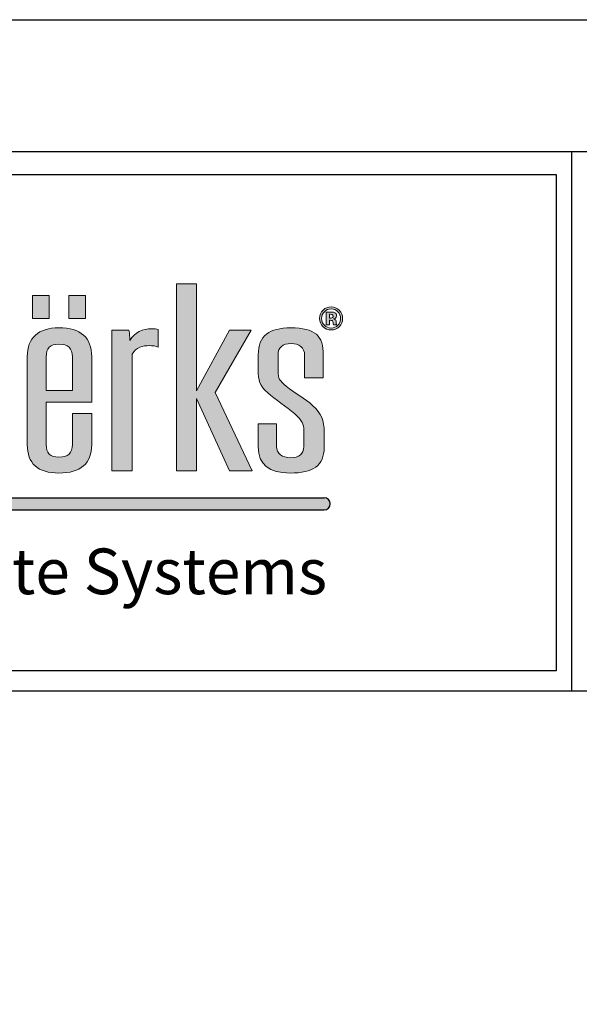
# Model space of a CAD drawing. Extents: x 240 to 1286, y -691 to -383.
# Drawn here: x 605 to 633, y -432 to -383 of the extents above; entities that cross this region are included whole.
import ezdxf

# ---------------------------------------------------------------- set-up
doc = ezdxf.new("R2010")
doc.units = 0
doc.header["$LTSCALE"] = 3
doc.header["$MEASUREMENT"] = 0
doc.header["$PDMODE"] = 35
doc.layers.get('DEFPOINTS').update_dxf_attribs({"linetype": 'CONTINUOUS'})
for name, color, linetype in [('BORDER', 255, 'CONTINUOUS'), ('L0', 42, 'CONTINUOUS'), ('TEXTDIM', 254, 'CONTINUOUS')]:
    doc.layers.add(name, color=color, linetype=linetype)
doc.styles.add('COMPRESS', font='ROMANS', dxfattribs={"width": 0.75})
doc.dimstyles.new('ARCHITECTURAL', dxfattribs={"dimscale": 4, "dimtxt": 0.09375, "dimasz": 0.09, "dimexe": 0.06249999999999999, "dimexo": 0.125, "dimgap": 0.03125, "dimtad": 1, "dimdec": 4, "dimzin": 3, "dimdsep": 46, "dimlunit": 4, "dimtxsty": 'COMPRESS', "dimcen": 0.09, "dimclrd": 254, "dimclre": 254, "dimclrt": 7, "dimadec": 0, "dimazin": 0, "dimtm": 0.0625, "dimtfac": 1, "dimtdec": 4, "dimtofl": 0, "dimtmove": 0, "dimatfit": 3, "dimfxl": 1, "dimfrac": 2, "dimtolj": 1, "dimtzin": 0, "dimarcsym": 0})

# ---------------------------------------------------------------- blocks, each defined once
blk = doc.blocks.new('sculptedborder')
at = {"layer": 'L0'}
h = blk.add_hatch(color=256, dxfattribs=at)
edge = h.paths.add_edge_path()
edge.add_spline(control_points=[(8.029675361407929, 29.78733595669914), (8.029675361407929, 29.78733595669914), (8.029675361407929, 30.50828512475963), (8.029675361407929, 30.50828512475963)], knot_values=[8, 8, 8, 8, 9, 9, 9, 9], degree=3, periodic=0)
edge.add_spline(control_points=[(8.029675361407929, 30.50828512475963), (8.053398971690402, 30.54895031095001), (8.09528006045787, 30.56019065477406), (8.133594501665815, 30.56019065477406), (8.153697424274217, 30.56019065477406), (8.17742103455669, 30.55735354876075), (8.190174501587851, 30.55038237398529), (8.190174501587851, 30.55038237398529), (8.190174501587851, 30.65840856294816), (8.190174501587851, 30.65840856294816)], knot_values=[5, 5, 5, 5, 6, 6, 6, 7, 7, 7, 8, 8, 8, 8], degree=3, periodic=0)
edge.add_spline(control_points=[(8.190174501587851, 30.65840856294816), (8.17742103455669, 30.6625426317103), (8.164721607640079, 30.66400171480288), (8.151860060379907, 30.66400171480288), (8.091713412898347, 30.66400171480288), (8.046049516113161, 30.64292607013275), (8.015138570597006, 30.59245260315365), (8.015138570597006, 30.61347420770923), (8.013301206702696, 30.63454985237925), (8.009626478914075, 30.65557145693484), (8.009626478914075, 30.65557145693484), (7.90381593464733, 30.65557145693484), (7.90381593464733, 30.65557145693484)], knot_values=[1, 1, 1, 1, 2, 2, 2, 3, 3, 3, 4, 4, 4, 5, 5, 5, 5], degree=3, periodic=0)
edge.add_spline(control_points=[(7.90381593464733, 30.65557145693484), (7.90381593464733, 30.65557145693484), (7.90381593464733, 29.78733595669914), (7.90381593464733, 29.78733595669914)], knot_values=[0, 0, 0, 0, 1, 1, 1, 1], degree=3, periodic=0)
edge.add_spline(control_points=[(7.90381593464733, 29.78733595669914), (7.90381593464733, 29.78733595669914), (8.029675361407929, 29.78733595669914), (8.029675361407929, 29.78733595669914)], knot_values=[9, 9, 9, 9, 10, 10, 10, 10], degree=3, periodic=0)
h.paths.add_polyline_path([(8.425303039945621, 30.23335604204411), (8.629628713016334, 29.78733595669914), (8.768241606808093, 29.78733595669914), (8.542029687349132, 30.27126518239303), (8.762729515125162, 30.65557145693484), (8.629628713016334, 30.65557145693484), (8.425303039945621, 30.28107346318174), (8.425303039945621, 30.94168684335992), (8.303118340973644, 30.94168684335992), (8.303118340973644, 29.78733595669914), (8.425303039945621, 29.78733595669914)])
edge = h.paths.add_edge_path()
edge.add_spline(control_points=[(9.213099829690496, 30.02584200221557), (9.213099829690496, 30.10009311959172), (9.198563038879573, 30.14078532583941), (9.141983038957623, 30.19128581287575), (9.096427222401534, 30.23197801912338), (9.028877079228184, 30.26842807637971), (8.979700574997938, 30.30912028262734), (8.937711406001373, 30.3428142940422), (8.928632666758919, 30.35962076966374), (8.928632666758919, 30.40023191573957), (8.928632666758919, 30.40023191573957), (8.928632666758919, 30.5026649528476), (8.928632666758919, 30.5026649528476)], knot_values=[11, 11, 11, 11, 12, 12, 12, 13, 13, 13, 14, 14, 14, 15, 15, 15, 15], degree=3, periodic=0)
edge.add_spline(control_points=[(8.928632666758919, 30.5026649528476), (8.928632666758919, 30.54900435106456), (8.955976964715465, 30.57278200146155), (9.010665560628642, 30.57278200146155), (9.056275417299279, 30.57278200146155), (9.092752494612828, 30.5461672450513), (9.092752494612828, 30.5026649528476), (9.092752494612828, 30.5026649528476), (9.092752494612828, 30.36099879258447), (9.092752494612828, 30.36099879258447)], knot_values=[8, 8, 8, 8, 9, 9, 9, 10, 10, 10, 11, 11, 11, 11], degree=3, periodic=0)
edge.add_spline(control_points=[(9.092752494612828, 30.36099879258447), (9.092752494612828, 30.36099879258447), (9.207695818236662, 30.36099879258447), (9.207695818236662, 30.36099879258447)], knot_values=[7, 7, 7, 7, 8, 8, 8, 8], degree=3, periodic=0)
edge.add_spline(control_points=[(9.207695818236662, 30.36099879258447), (9.207695818236662, 30.36099879258447), (9.207695818236662, 30.5026649528476), (9.207695818236662, 30.5026649528476)], knot_values=[6, 6, 6, 6, 7, 7, 7, 7], degree=3, periodic=0)
edge.add_spline(control_points=[(9.207695818236662, 30.5026649528476), (9.207695818236662, 30.61909437962121), (9.160248597671714, 30.66956784660036), (9.007098913069033, 30.66956784660036), (8.875727394625503, 30.66956784660036), (8.80644796778694, 30.62187744551997), (8.80644796778694, 30.5026649528476), (8.80644796778694, 30.5026649528476), (8.80644796778694, 30.41293134265615), (8.80644796778694, 30.41293134265615)], knot_values=[3, 3, 3, 3, 4, 4, 4, 5, 5, 5, 6, 6, 6, 6], degree=3, periodic=0)
edge.add_spline(control_points=[(8.80644796778694, 30.41293134265615), (8.80644796778694, 30.34562437999822), (8.815526707029395, 30.31055234566262), (8.86475725137419, 30.26988715947224), (8.910367108044827, 30.22638486726865), (8.981537938892249, 30.18569266102103), (9.032551807016805, 30.13938028286137), (9.078161663687442, 30.09595905082952), (9.087294443044446, 30.07631546919473), (9.087294443044446, 30.03840632884581)], knot_values=[0, 0, 0, 0, 1, 1, 1, 2, 2, 2, 3, 3, 3, 3], degree=3, periodic=0)
edge.add_spline(control_points=[(9.087294443044446, 30.03840632884581), (9.087294443044446, 30.03840632884581), (9.087294443044446, 29.93883741780829), (9.087294443044446, 29.93883741780829)], knot_values=[23, 23, 23, 23, 24, 24, 24, 24], degree=3, periodic=0)
edge.add_spline(control_points=[(9.087294443044446, 29.93883741780829), (9.087294443044446, 29.89257907976318), (9.0599501450879, 29.86874738925164), (9.005207509060174, 29.86874738925164), (8.955976964715465, 29.86874738925164), (8.91949988740183, 29.89536214566195), (8.91949988740183, 29.93883741780829), (8.91949988740183, 29.93883741780829), (8.91949988740183, 30.07774753223001), (8.91949988740183, 30.07774753223001)], knot_values=[20, 20, 20, 20, 21, 21, 21, 22, 22, 22, 23, 23, 23, 23], degree=3, periodic=0)
edge.add_spline(control_points=[(8.91949988740183, 30.07774753223001), (8.91949988740183, 30.07774753223001), (8.80644796778694, 30.07774753223001), (8.80644796778694, 30.07774753223001)], knot_values=[19, 19, 19, 19, 20, 20, 20, 20], degree=3, periodic=0)
edge.add_spline(control_points=[(8.80644796778694, 30.07774753223001), (8.80644796778694, 30.07774753223001), (8.80644796778694, 29.93602733185233), (8.80644796778694, 29.93602733185233)], knot_values=[18, 18, 18, 18, 19, 19, 19, 19], degree=3, periodic=0)
edge.add_spline(control_points=[(8.80644796778694, 29.93602733185233), (8.80644796778694, 29.82805518300401), (8.872052666836883, 29.77471758995435), (9.003370145165864, 29.77471758995435), (9.143820402851933, 29.77471758995435), (9.213099829690496, 29.8209759279994), (9.213099829690496, 29.93181220291828), (9.213099829690496, 29.93181220291828), (9.213099829690496, 30.02584200221557), (9.213099829690496, 30.02584200221557)], knot_values=[15, 15, 15, 15, 16, 16, 16, 17, 17, 17, 18, 18, 18, 18], degree=3, periodic=0)
h = blk.add_hatch(color=256, dxfattribs=at)
h.paths.add_polyline_path([(7.517915476726589, 30.86924606982078), (7.414969058530406, 30.86924606982078), (7.414969058530406, 30.7275258694431), (7.517915476726589, 30.7275258694431)])
h.paths.add_polyline_path([(7.741695591031291, 30.86924606982078), (7.638749172835109, 30.86924606982078), (7.638749172835109, 30.7275258694431), (7.741695591031291, 30.7275258694431)])
h = blk.add_hatch(color=256, dxfattribs=at)
edge = h.paths.add_edge_path()
edge.add_spline(control_points=[(9.305670545895229, 30.67667412166216), (9.291890316687901, 30.66327217325662), (9.27530000152456, 30.65662523916834), (9.255953640519667, 30.65662523916834), (9.23606687836946, 30.65662523916834), (9.219206362633376, 30.66343429360021), (9.20553421365506, 30.67710644257849), (9.191808024562281, 30.69077859155678), (9.184998970130355, 30.70766612735011), (9.184998970130355, 30.7276339496722), (9.184998970130355, 30.74838535365499), (9.19240246582223, 30.7656511702501), (9.207101376976713, 30.77937735934293), (9.220989686413137, 30.79221188654586), (9.237255760889273, 30.79856160000421), (9.255953640519667, 30.79856160000421), (9.275570202097217, 30.79856160000421), (9.292322637604205, 30.79164446534324), (9.30621094704063, 30.77781019602131), (9.32004521636259, 30.76392188658489), (9.32690831090898, 30.7471694510779), (9.32690831090898, 30.7276339496722), (9.32690831090898, 30.70744996689197), (9.319883096018945, 30.69045435086955), (9.305670545895229, 30.67667412166216)], knot_values=[0, 0, 0, 0, 1, 1, 1, 2, 2, 2, 3, 3, 3, 4, 4, 4, 5, 5, 5, 6, 6, 6, 7, 7, 7, 8, 8, 8, 8], degree=3, periodic=0)
edge = h.paths.add_edge_path(flags=16)
edge.add_spline(control_points=[(9.214234672095845, 30.76881251695065), (9.20294028815724, 30.75719389232487), (9.197320116245212, 30.74346770323203), (9.197320116245212, 30.7276339496722), (9.197320116245212, 30.71120575485239), (9.203102408500886, 30.69720936518687), (9.214558912783051, 30.68575286090467), (9.225961376950753, 30.67418827639338), (9.23974160615808, 30.66848704430956), (9.255953640519667, 30.66848704430956), (9.272057594652242, 30.66848704430956), (9.28583782385957, 30.67424231650799), (9.297294328141735, 30.68580690101922), (9.308750832423986, 30.69742552564506), (9.31447908456511, 30.71142191531058), (9.31447908456511, 30.7276339496722), (9.31447908456511, 30.74341366311748), (9.308750832423986, 30.75713985221026), (9.297402408370832, 30.76881251695065), (9.285891863974118, 30.78059326192008), (9.272057594652242, 30.78645661434749), (9.255953640519667, 30.78645661434749), (9.239633525928983, 30.78645661434749), (9.225745216492559, 30.78059326192008), (9.214234672095845, 30.76881251695065)], knot_values=[0, 0, 0, 0, 1, 1, 1, 2, 2, 2, 3, 3, 3, 4, 4, 4, 5, 5, 5, 6, 6, 6, 7, 7, 7, 8, 8, 8, 8], degree=3, periodic=0)
edge = h.paths.add_edge_path(flags=0)
edge.add_spline(control_points=[(9.224880574659952, 30.68813062594441), (9.224880574659952, 30.68813062594441), (9.224880574659952, 30.76681303271269), (9.224880574659952, 30.76681303271269), (9.229690144853922, 30.76681303271269), (9.236985560316615, 30.76681303271269), (9.246766821048116, 30.7667589925982), (9.256548081779616, 30.7667589925982), (9.261898053118902, 30.76670495248365), (9.2630869356388, 30.7666509123691), (9.26919346858168, 30.76613753128098), (9.274435359691953, 30.76486758858934), (9.278542408396877, 30.7625979037787), (9.285513583172364, 30.75873403558919), (9.289026190617339, 30.75249240235999), (9.289026190617339, 30.74379194391921), (9.289026190617339, 30.73719904994548), (9.287188826723028, 30.73238947975156), (9.283460058819859, 30.72947131356651), (9.279785331031409, 30.72652612732421), (9.275245961410182, 30.72482386371624), (9.269841949956263, 30.72420240239902)], knot_values=[0, 0, 0, 0, 1, 1, 1, 2, 2, 2, 3, 3, 3, 4, 4, 4, 5, 5, 5, 6, 6, 6, 6.99999999996362, 7, 7, 7], degree=3, periodic=0)
edge.add_spline(control_points=[(9.269841949956092, 30.72420240239896), (9.274813640493708, 30.72314862016546), (9.278542408396877, 30.72166251701563), (9.2810282536656, 30.71966303277773), (9.28562166340146, 30.71590724481726), (9.287999428441086, 30.71004389238979), (9.287999428441086, 30.70196489526629)], knot_values=[6.99999999996362, 7, 7, 7, 8, 8, 8, 9, 9, 9, 9], degree=3, periodic=0)
edge.add_spline(control_points=[(9.287999428441086, 30.70196489526629), (9.287999428441086, 30.70196489526629), (9.287999428441086, 30.69499372049083), (9.287999428441086, 30.69499372049083), (9.287999428441086, 30.69421013882996), (9.288053468555635, 30.69342655716915), (9.288161548784732, 30.69266999556564), (9.28821558889928, 30.69188641390483), (9.288431749357475, 30.69110283224402), (9.288647909815584, 30.69029223052596)], knot_values=[9, 9, 9, 9, 10, 10, 10, 11, 11, 11, 12, 12, 12, 12], degree=3, periodic=0)
edge.add_spline(control_points=[(9.288647909816095, 30.69029223052442), (9.288647932748578, 30.69029216500312), (9.289404471419093, 30.68813062594441), (9.289404471419093, 30.68813062594441)], knot_values=[12.00001515618152, 12.00001515618152, 12.00001515618152, 12.00001515618152, 13, 13, 13, 13], degree=3, periodic=0)
edge.add_spline(control_points=[(9.289404471419093, 30.68813062594441), (9.289404471419093, 30.68813062594441), (9.26973386972708, 30.68813062594441), (9.26973386972708, 30.68813062594441), (9.269139428467131, 30.69061647121314), (9.268707107550828, 30.69426417894457), (9.268436906978085, 30.69901970902393), (9.268220746519976, 30.70377523910335), (9.267842465718221, 30.70693658580385), (9.267139944229175, 30.70863884941182), (9.266113182052923, 30.71142191531058), (9.2641677379296, 30.71336735943399), (9.261357651973587, 30.71447518178198), (9.259844528766482, 30.7150696230419), (9.257466763726772, 30.71544790384369), (9.2543864771981, 30.71569108435913)], knot_values=[13, 13, 13, 13, 14, 14, 14, 15, 15, 15, 16, 16, 16, 17, 17, 17, 18, 18, 18, 18], degree=3, periodic=0)
edge.add_spline(control_points=[(9.254386477196736, 30.71569108435918), (9.254386386412055, 30.71569108976306), (9.249847198362833, 30.71596127952788), (9.249847107578152, 30.71596128493175)], knot_values=[18.00001, 18.00001, 18.00001, 18.00001, 18.99999, 18.99999, 18.99999, 18.99999], degree=3, periodic=0)
edge.add_spline(control_points=[(9.249847107575508, 30.71596128493181), (9.249847021113087, 30.71596128493181), (9.245523898413754, 30.71596128493181), (9.245523898413754, 30.71596128493181)], knot_values=[19.00001, 19.00001, 19.00001, 19.00001, 20, 20, 20, 20], degree=3, periodic=0)
edge.add_spline(control_points=[(9.245523898413754, 30.71596128493181), (9.245523898413754, 30.71596128493181), (9.245523898413754, 30.68813062594441), (9.245523898413754, 30.68813062594441)], knot_values=[20, 20, 20, 20, 21, 21, 21, 21], degree=3, periodic=0)
edge.add_spline(control_points=[(9.245523898413754, 30.68813062594441), (9.245523898413754, 30.68813062594441), (9.224880574659952, 30.68813062594441), (9.224880574659952, 30.68813062594441)], knot_values=[21, 21, 21, 21, 22, 22, 22, 22], degree=3, periodic=0)
edge = h.paths.add_edge_path(flags=0)
edge.add_spline(control_points=[(9.262438454264302, 30.7513305398974), (9.266653583198323, 30.74965529634668), (9.268815187779925, 30.74668309004707), (9.268815187779925, 30.74235988088393), (9.268815187779925, 30.73803667172084), (9.267410144801918, 30.73492936513489), (9.264708139074916, 30.73306498118328), (9.262006133347999, 30.73106549694538), (9.25827736544483, 30.73011979494098), (9.253467795250945, 30.73011979494098), (9.253467795250945, 30.73011979494098), (9.245523898413754, 30.73011979494098), (9.245523898413754, 30.73011979494098)], knot_values=[3, 3, 3, 3, 4, 4, 4, 5, 5, 5, 6, 6, 6, 7, 7, 7, 7], degree=3, periodic=0)
edge.add_spline(control_points=[(9.245523898413754, 30.73011979494098), (9.245523898413754, 30.73011979494098), (9.245523898413754, 30.75292472327627), (9.245523898413754, 30.75292472327627)], knot_values=[2, 2, 2, 2, 3, 3, 3, 3], degree=3, periodic=0)
edge.add_spline(control_points=[(9.245523898413754, 30.75292472327627), (9.245523898413754, 30.75292472327627), (9.250441548836736, 30.75292472327627), (9.250441548836736, 30.75292472327627)], knot_values=[1, 1, 1, 1, 2, 2, 2, 2], degree=3, periodic=0)
edge.add_spline(control_points=[(9.250441548836736, 30.75292472327627), (9.255629399832461, 30.75292472327627), (9.25957432819374, 30.75241134218814), (9.262438454264302, 30.7513305398974)], knot_values=[0, 0, 0, 0, 1, 1, 1, 1], degree=3, periodic=0)
h = blk.add_hatch(color=256, dxfattribs=at)
edge = h.paths.add_edge_path()
edge.add_spline(control_points=[(9.269841949956263, 30.72420240239902), (9.275245961410182, 30.72482386371624), (9.279785331031409, 30.72652612732421), (9.283460058819859, 30.72947131356651), (9.287188826723028, 30.73238947975156), (9.289026190617339, 30.73719904994548), (9.289026190617339, 30.74379194391921), (9.289026190617339, 30.75249240235999), (9.285513583172364, 30.75873403558919), (9.278542408396877, 30.7625979037787), (9.274435359691953, 30.76486758858934), (9.26919346858168, 30.76613753128098), (9.2630869356388, 30.7666509123691), (9.261898053118902, 30.76670495248365), (9.256548081779616, 30.7667589925982), (9.246766821048116, 30.7667589925982), (9.236985560316615, 30.76681303271269), (9.229690144853922, 30.76681303271269), (9.224880574659952, 30.76681303271269), (9.224880574659952, 30.76681303271269), (9.224880574659952, 30.68813062594441), (9.224880574659952, 30.68813062594441)], knot_values=[0, 0, 0, 3.637978807091713e-11, 1, 1, 1, 2, 2, 2, 3, 3, 3, 4, 4, 4, 5, 5, 5, 6, 6, 6, 7, 7, 7, 7], degree=3, periodic=0)
edge.add_spline(control_points=[(9.224880574659952, 30.68813062594441), (9.224880574659952, 30.68813062594441), (9.245523898413754, 30.68813062594441), (9.245523898413754, 30.68813062594441)], knot_values=[21, 21, 21, 21, 22, 22, 22, 22], degree=3, periodic=0)
edge.add_spline(control_points=[(9.245523898413754, 30.68813062594441), (9.245523898413754, 30.68813062594441), (9.245523898413754, 30.71596128493181), (9.245523898413754, 30.71596128493181)], knot_values=[20, 20, 20, 20, 21, 21, 21, 21], degree=3, periodic=0)
edge.add_spline(control_points=[(9.245523898413754, 30.71596128493181), (9.245523898413754, 30.71596128493181), (9.249847021113087, 30.71596128493181), (9.249847107575508, 30.71596128493181)], knot_values=[19.00001, 19.00001, 19.00001, 19.00001, 20, 20, 20, 20], degree=3, periodic=0)
edge.add_spline(control_points=[(9.249847107578152, 30.71596128493175), (9.249847198362833, 30.71596127952788), (9.254386386412055, 30.71569108976306), (9.254386477196736, 30.71569108435918)], knot_values=[18.00001, 18.00001, 18.00001, 18.00001, 18.99999, 18.99999, 18.99999, 18.99999], degree=3, periodic=0)
edge.add_spline(control_points=[(9.2543864771981, 30.71569108435913), (9.257466763726772, 30.71544790384369), (9.259844528766482, 30.7150696230419), (9.261357651973587, 30.71447518178198), (9.2641677379296, 30.71336735943399), (9.266113182052923, 30.71142191531058), (9.267139944229175, 30.70863884941182), (9.267842465718221, 30.70693658580385), (9.268220746519976, 30.70377523910335), (9.268436906978085, 30.69901970902393), (9.268707107550828, 30.69426417894457), (9.269139428467131, 30.69061647121314), (9.26973386972708, 30.68813062594441), (9.26973386972708, 30.68813062594441), (9.289404471419093, 30.68813062594441), (9.289404471419093, 30.68813062594441)], knot_values=[13, 13, 13, 13, 14, 14, 14, 15, 15, 15, 16, 16, 16, 17, 17, 17, 18, 18, 18, 18], degree=3, periodic=0)
edge.add_spline(control_points=[(9.289404471419093, 30.68813062594441), (9.289404471419093, 30.68813062594441), (9.288647932748578, 30.69029216500312), (9.288647909816095, 30.69029223052442)], knot_values=[12.00001515618152, 12.00001515618152, 12.00001515618152, 12.00001515618152, 13, 13, 13, 13], degree=3, periodic=0)
edge.add_spline(control_points=[(9.288647909815584, 30.69029223052596), (9.288431749357475, 30.69110283224402), (9.28821558889928, 30.69188641390483), (9.288161548784732, 30.69266999556564), (9.288053468555635, 30.69342655716915), (9.287999428441086, 30.69421013882996), (9.287999428441086, 30.69499372049083), (9.287999428441086, 30.69499372049083), (9.287999428441086, 30.70196489526629), (9.287999428441086, 30.70196489526629)], knot_values=[9, 9, 9, 9, 10, 10, 10, 11, 11, 11, 12, 12, 12, 12], degree=3, periodic=0)
edge.add_spline(control_points=[(9.287999428441086, 30.70196489526629), (9.287999428441086, 30.71004389238979), (9.28562166340146, 30.71590724481726), (9.2810282536656, 30.71966303277773), (9.278542408396877, 30.72166251701563), (9.274813640493708, 30.72314862016546), (9.269841949956092, 30.72420240239896)], knot_values=[6.99999999996362, 6.99999999996362, 6.99999999996362, 6.99999999996362, 7.99999999996362, 7.99999999996362, 7.99999999996362, 8.99999999996362, 8.99999999996362, 8.99999999996362, 9], degree=3, periodic=0)
edge = h.paths.add_edge_path(flags=16)
edge.add_spline(control_points=[(9.262438454264302, 30.7513305398974), (9.266653583198323, 30.74965529634668), (9.268815187779925, 30.74668309004707), (9.268815187779925, 30.74235988088393), (9.268815187779925, 30.73803667172084), (9.267410144801918, 30.73492936513489), (9.264708139074916, 30.73306498118328), (9.262006133347999, 30.73106549694538), (9.25827736544483, 30.73011979494098), (9.253467795250945, 30.73011979494098), (9.253467795250945, 30.73011979494098), (9.245523898413754, 30.73011979494098), (9.245523898413754, 30.73011979494098)], knot_values=[3, 3, 3, 3, 4, 4, 4, 5, 5, 5, 6, 6, 6, 7, 7, 7, 7], degree=3, periodic=0)
edge.add_spline(control_points=[(9.245523898413754, 30.73011979494098), (9.245523898413754, 30.73011979494098), (9.245523898413754, 30.75292472327627), (9.245523898413754, 30.75292472327627)], knot_values=[2, 2, 2, 2, 3, 3, 3, 3], degree=3, periodic=0)
edge.add_spline(control_points=[(9.245523898413754, 30.75292472327627), (9.245523898413754, 30.75292472327627), (9.250441548836736, 30.75292472327627), (9.250441548836736, 30.75292472327627)], knot_values=[1, 1, 1, 1, 2, 2, 2, 2], degree=3, periodic=0)
edge.add_spline(control_points=[(9.250441548836736, 30.75292472327627), (9.255629399832461, 30.75292472327627), (9.25957432819374, 30.75241134218814), (9.262438454264302, 30.7513305398974)], knot_values=[0, 0, 0, 0, 1, 1, 1, 1], degree=3, periodic=0)
h = blk.add_hatch(color=256, dxfattribs=at)
edge = h.paths.add_edge_path()
edge.add_spline(control_points=[(7.779901952010139, 30.21238847760313), (7.779901952010139, 30.21238847760313), (7.779901952010139, 30.49145162908085), (7.779901952010139, 30.49145162908085)], knot_values=[7, 7, 7, 7, 8, 8, 8, 8], degree=3, periodic=0)
edge.add_spline(control_points=[(7.779901952010139, 30.49145162908085), (7.779901952010139, 30.61069114181047), (7.712405848951338, 30.66956784660036), (7.577467682948285, 30.66956784660036), (7.451608256187686, 30.66956784660036), (7.382328829349039, 30.60931311888968), (7.382328829349039, 30.49145162908085), (7.382328829349039, 30.49145162908085), (7.382328829349039, 29.95007776163235), (7.382328829349039, 29.95007776163235)], knot_values=[4, 4, 4, 4, 5, 5, 5, 6, 6, 6, 7, 7, 7, 7], degree=3, periodic=0)
edge.add_spline(control_points=[(7.382328829349039, 29.95007776163235), (7.382328829349039, 29.83364833485874), (7.447933528399066, 29.77471758995435), (7.577467682948285, 29.77471758995435), (7.712405848951338, 29.77471758995435), (7.779901952010139, 29.83364833485874), (7.779901952010139, 29.95007776163235), (7.779901952010139, 29.95007776163235), (7.779901952010139, 30.14078532583941), (7.779901952010139, 30.14078532583941)], knot_values=[1, 1, 1, 1, 2, 2, 2, 3, 3, 3, 4, 4, 4, 4], degree=3, periodic=0)
edge.add_spline(control_points=[(7.779901952010139, 30.14078532583941), (7.779901952010139, 30.14078532583941), (7.661337940712318, 30.14078532583941), (7.661337940712318, 30.14078532583941)], knot_values=[0, 0, 0, 0, 1, 1, 1, 1], degree=3, periodic=0)
edge.add_spline(control_points=[(7.661337940712318, 30.14078532583941), (7.661337940712318, 30.14078532583941), (7.661337940712318, 29.95007776163235), (7.661337940712318, 29.95007776163235)], knot_values=[12, 12, 12, 12, 13, 13, 13, 13], degree=3, periodic=0)
edge.add_spline(control_points=[(7.661337940712318, 29.95007776163235), (7.661337940712318, 29.89817223161797), (7.633993642755687, 29.87288145801384), (7.577467682948285, 29.87288145801384), (7.524616450929418, 29.87288145801384), (7.499109516867183, 29.89817223161797), (7.499109516867183, 29.95007776163235), (7.499109516867183, 29.95007776163235), (7.499109516867183, 30.21238847760313), (7.499109516867183, 30.21238847760313)], knot_values=[9, 9, 9, 9, 10, 10, 10, 11, 11, 11, 12, 12, 12, 12], degree=3, periodic=0)
edge.add_spline(control_points=[(7.499109516867183, 30.21238847760313), (7.499109516867183, 30.21238847760313), (7.779901952010139, 30.21238847760313), (7.779901952010139, 30.21238847760313)], knot_values=[8, 8, 8, 8, 9, 9, 9, 9], degree=3, periodic=0)
edge = h.paths.add_edge_path(flags=16)
edge.add_spline(control_points=[(7.499109516867183, 30.28242446604523), (7.499109516867183, 30.28242446604523), (7.499109516867183, 30.49145162908085), (7.499109516867183, 30.49145162908085)], knot_values=[2, 2, 2, 2, 3, 3, 3, 3], degree=3, periodic=0)
edge.add_spline(control_points=[(7.499109516867183, 30.49145162908085), (7.499109516867183, 30.54335715909528), (7.524616450929418, 30.5685938925848), (7.577467682948285, 30.5685938925848), (7.633993642755687, 30.5685938925848), (7.661337940712318, 30.54335715909528), (7.661337940712318, 30.49145162908085)], knot_values=[0, 0, 0, 0, 1, 1, 1, 2, 2, 2, 2], degree=3, periodic=0)
edge.add_spline(control_points=[(7.661337940712318, 30.49145162908085), (7.661337940712318, 30.49145162908085), (7.661337940712318, 30.28242446604523), (7.661337940712318, 30.28242446604523)], knot_values=[4, 4, 4, 4, 5, 5, 5, 5], degree=3, periodic=0)
edge.add_spline(control_points=[(7.661337940712318, 30.28242446604523), (7.661337940712318, 30.28242446604523), (7.499109516867183, 30.28242446604523), (7.499109516867183, 30.28242446604523)], knot_values=[3, 3, 3, 3, 4, 4, 4, 4], degree=3, periodic=0)
blk.add_hatch(color=256, dxfattribs=at).paths.add_polyline_path([(9.213099829690496, 29.6220374273232), (3.915142047932225, 29.6220374273232), (3.872094211888427, 29.54775328026998), (9.213099829690496, 29.54775328026998, 1)])
at = {"layer": 'BORDER', "color": 31}
for p, q in [((10.7385441478711, 31.75454760221769), (10.7385441478711, 28.43019279069663)), ((24.51439456245921, 28.43019279069663), (0.9856054375408725, 28.43019279069663))]:
    blk.add_line(p, q, dxfattribs=at)
blk.add_lwpolyline([(0.9856054375408689, 0.8141405833877116), (24.51439456245921, 0.8141405833877116), (24.51439456245921, 31.75454760221769), (0.9856054375408725, 31.75454760221774)], close=True, dxfattribs=at)
at = {"layer": 'BORDER', "color": 4}
blk.add_lwpolyline([(1.124644180180614, 31.61550885957789), (10.64358894870248, 31.61550885957789), (10.64358894870248, 28.55665652150251), (1.124644180180614, 28.55665652150251)], close=True, dxfattribs=at)
at = {"layer": 'DEFPOINTS'}
blk.add_lwpolyline([(0, 32.56868818560545), (25.5, 32.56868818560545), (25.5, -0.4313118143945476), (0, -0.4313118143945476)], close=True, dxfattribs=at)
at = {"layer": 'L0'}
for p, q in [((3.915142047932225, 29.6220374273232), (9.213099829690496, 29.6220374273232)), ((3.872094211888427, 29.54775328026998), (9.213099829690496, 29.54775328026998))]:
    blk.add_line(p, q, dxfattribs=at)
at = {"layer": 'L0', "lineweight": 0}
for points in [[(8.425303039945621, 30.94168684335992), (8.425303039945621, 30.28107346318174), (8.629628713016334, 30.65557145693484), (8.762729515125162, 30.65557145693484), (8.542029687349132, 30.27126518239303), (8.768241606808093, 29.78733595669914), (8.629628713016334, 29.78733595669914), (8.425303039945621, 30.23335604204411), (8.425303039945621, 29.78733595669914), (8.303118340973644, 29.78733595669914), (8.303118340973644, 30.94168684335992)], [(7.517915476726589, 30.7275258694431), (7.414969058530406, 30.7275258694431), (7.414969058530406, 30.86924606982078), (7.517915476726589, 30.86924606982078)], [(7.741695591031291, 30.7275258694431), (7.638749172835109, 30.7275258694431), (7.638749172835109, 30.86924606982078), (7.741695591031291, 30.86924606982078)]]:
    blk.add_lwpolyline(points, close=True, dxfattribs=at)
at = {"layer": 'L0'}
blk.add_arc((9.213099829690496, 29.58489535379661), 0.03714207352660541, 270, 90, dxfattribs=at)
at = {"layer": 'L0', "lineweight": 0}
for points, knots in [([(9.305670545895229, 30.67667412166216), (9.291890316687901, 30.66327217325662), (9.27530000152456, 30.65662523916834), (9.255953640519667, 30.65662523916834), (9.23606687836946, 30.65662523916834), (9.219206362633376, 30.66343429360021), (9.20553421365506, 30.67710644257849), (9.191808024562281, 30.69077859155678), (9.184998970130355, 30.70766612735011), (9.184998970130355, 30.7276339496722), (9.184998970130355, 30.74838535365499), (9.19240246582223, 30.7656511702501), (9.207101376976713, 30.77937735934293), (9.220989686413137, 30.79221188654586), (9.237255760889273, 30.79856160000421), (9.255953640519667, 30.79856160000421), (9.275570202097217, 30.79856160000421), (9.292322637604205, 30.79164446534324), (9.30621094704063, 30.77781019602131), (9.32004521636259, 30.76392188658489), (9.32690831090898, 30.7471694510779), (9.32690831090898, 30.7276339496722), (9.32690831090898, 30.70744996689197), (9.319883096018945, 30.69045435086955), (9.305670545895229, 30.67667412166216)], [0, 0, 0, 0, 1, 1, 1, 2, 2, 2, 3, 3, 3, 4, 4, 4, 5, 5, 5, 6, 6, 6, 7, 7, 7, 8, 8, 8, 8]), ([(9.214234672095845, 30.76881251695065), (9.20294028815724, 30.75719389232487), (9.197320116245212, 30.74346770323203), (9.197320116245212, 30.7276339496722), (9.197320116245212, 30.71120575485239), (9.203102408500886, 30.69720936518687), (9.214558912783051, 30.68575286090467), (9.225961376950753, 30.67418827639338), (9.23974160615808, 30.66848704430956), (9.255953640519667, 30.66848704430956), (9.272057594652242, 30.66848704430956), (9.28583782385957, 30.67424231650799), (9.297294328141735, 30.68580690101922), (9.308750832423986, 30.69742552564506), (9.31447908456511, 30.71142191531058), (9.31447908456511, 30.7276339496722), (9.31447908456511, 30.74341366311748), (9.308750832423986, 30.75713985221026), (9.297402408370832, 30.76881251695065), (9.285891863974118, 30.78059326192008), (9.272057594652242, 30.78645661434749), (9.255953640519667, 30.78645661434749), (9.239633525928983, 30.78645661434749), (9.225745216492559, 30.78059326192008), (9.214234672095845, 30.76881251695065)], [0, 0, 0, 0, 1, 1, 1, 2, 2, 2, 3, 3, 3, 4, 4, 4, 5, 5, 5, 6, 6, 6, 7, 7, 7, 8, 8, 8, 8]), ([(9.224880574659952, 30.68813062594441), (9.224880574659952, 30.68813062594441), (9.224880574659952, 30.76681303271269), (9.224880574659952, 30.76681303271269), (9.229690144853922, 30.76681303271269), (9.236985560316615, 30.76681303271269), (9.246766821048116, 30.7667589925982), (9.256548081779616, 30.7667589925982), (9.261898053118902, 30.76670495248365), (9.2630869356388, 30.7666509123691), (9.26919346858168, 30.76613753128098), (9.274435359691953, 30.76486758858934), (9.278542408396877, 30.7625979037787), (9.285513583172364, 30.75873403558919), (9.289026190617339, 30.75249240235999), (9.289026190617339, 30.74379194391921), (9.289026190617339, 30.73719904994548), (9.287188826723028, 30.73238947975156), (9.283460058819859, 30.72947131356651), (9.279785331031238, 30.7265261273241), (9.275245961410011, 30.72482386371619), (9.269841949956092, 30.72420240239896), (9.274813640493708, 30.72314862016546), (9.278542408396877, 30.72166251701563), (9.2810282536656, 30.71966303277773), (9.28562166340146, 30.71590724481726), (9.287999428441086, 30.71004389238979), (9.287999428441086, 30.70196489526629)], [0, 0, 0, 0, 1, 1, 1, 2, 2, 2, 3, 3, 3, 4, 4, 4, 5, 5, 5, 6, 6, 6, 7, 7, 7, 8, 8, 8, 9, 9, 9, 9]), ([(9.245523898413754, 30.73011979494098), (9.245523898413754, 30.73011979494098), (9.253467795250945, 30.73011979494098), (9.253467795250945, 30.73011979494098), (9.25827736544483, 30.73011979494098), (9.262006133347999, 30.73106549694538), (9.264708139074916, 30.73306498118328), (9.267410144801918, 30.73492936513489), (9.268815187779925, 30.73803667172084), (9.268815187779925, 30.74235988088393), (9.268815187779925, 30.74668309004707), (9.266653583198323, 30.74965529634668), (9.262438454264302, 30.7513305398974)], [3, 3, 3, 3, 4, 4, 4, 5, 5, 5, 6, 6, 6, 7, 7, 7, 7]), ([(9.289404471419093, 30.68813062594441), (9.289404471419093, 30.68813062594441), (9.26973386972708, 30.68813062594441), (9.26973386972708, 30.68813062594441), (9.269139428467131, 30.69061647121314), (9.268707107550828, 30.69426417894457), (9.268436906978085, 30.69901970902393), (9.268220746519976, 30.70377523910335), (9.267842465718221, 30.70693658580385), (9.267139944229175, 30.70863884941182), (9.266113182052923, 30.71142191531058), (9.2641677379296, 30.71336735943399), (9.261357651973587, 30.71447518178198), (9.259844528766482, 30.7150696230419), (9.257466763726772, 30.71544790384369), (9.2543864771981, 30.71569108435913)], [13, 13, 13, 13, 14, 14, 14, 15, 15, 15, 16, 16, 16, 17, 17, 17, 18, 18, 18, 18]), ([(7.382328829349039, 29.95007776163235), (7.382328829349039, 29.95007776163235), (7.382328829349039, 30.49145162908085), (7.382328829349039, 30.49145162908085), (7.382328829349039, 30.60931311888968), (7.451608256187686, 30.66956784660036), (7.577467682948285, 30.66956784660036), (7.712405848951338, 30.66956784660036), (7.779901952010139, 30.61069114181047), (7.779901952010139, 30.49145162908085)], [4, 4, 4, 4, 5, 5, 5, 6, 6, 6, 7, 7, 7, 7]), ([(7.90381593464733, 30.65557145693484), (7.90381593464733, 30.65557145693484), (8.009626478914075, 30.65557145693484), (8.009626478914075, 30.65557145693484), (8.013301206702696, 30.63454985237925), (8.015138570597006, 30.61347420770923), (8.015138570597006, 30.59245260315365), (8.046049516113161, 30.64292607013275), (8.091713412898347, 30.66400171480288), (8.151860060379907, 30.66400171480288), (8.164721607640079, 30.66400171480288), (8.17742103455669, 30.6625426317103), (8.190174501587851, 30.65840856294816)], [1, 1, 1, 1, 2, 2, 2, 3, 3, 3, 4, 4, 4, 5, 5, 5, 5]), ([(8.190174501587851, 30.65840856294816), (8.190174501587851, 30.65840856294816), (8.190174501587851, 30.55038237398529), (8.190174501587851, 30.55038237398529), (8.17742103455669, 30.55735354876075), (8.153697424274217, 30.56019065477406), (8.133594501665815, 30.56019065477406), (8.09528006045787, 30.56019065477406), (8.053398971690402, 30.54895031095001), (8.029675361407929, 30.50828512475963)], [5, 5, 5, 5, 6, 6, 6, 7, 7, 7, 8, 8, 8, 8]), ([(8.80644796778694, 30.41293134265615), (8.80644796778694, 30.41293134265615), (8.80644796778694, 30.5026649528476), (8.80644796778694, 30.5026649528476), (8.80644796778694, 30.62187744551997), (8.875727394625503, 30.66956784660036), (9.007098913069033, 30.66956784660036), (9.160248597671714, 30.66956784660036), (9.207695818236662, 30.61909437962121), (9.207695818236662, 30.5026649528476)], [3, 3, 3, 3, 4, 4, 4, 5, 5, 5, 6, 6, 6, 6]), ([(9.287999428441086, 30.70196489526629), (9.287999428441086, 30.70196489526629), (9.287999428441086, 30.69499372049083), (9.287999428441086, 30.69499372049083), (9.287999428441086, 30.69421013882996), (9.288053468555635, 30.69342655716915), (9.288161548784732, 30.69266999556564), (9.28821558889928, 30.69188641390483), (9.288431749357475, 30.69110283224402), (9.288647909815584, 30.69029223052596)], [9, 9, 9, 9, 10, 10, 10, 11, 11, 11, 12, 12, 12, 12]), ([(7.661337940712318, 30.49145162908085), (7.661337940712318, 30.54335715909528), (7.633993642755687, 30.5685938925848), (7.577467682948285, 30.5685938925848), (7.524616450929418, 30.5685938925848), (7.499109516867183, 30.54335715909528), (7.499109516867183, 30.49145162908085)], [0, 0, 0, 0, 1, 1, 1, 2, 2, 2, 2]), ([(9.092752494612828, 30.36099879258447), (9.092752494612828, 30.36099879258447), (9.092752494612828, 30.5026649528476), (9.092752494612828, 30.5026649528476), (9.092752494612828, 30.5461672450513), (9.056275417299279, 30.57278200146155), (9.010665560628642, 30.57278200146155), (8.955976964715465, 30.57278200146155), (8.928632666758919, 30.54900435106456), (8.928632666758919, 30.5026649528476)], [8, 8, 8, 8, 9, 9, 9, 10, 10, 10, 11, 11, 11, 11]), ([(8.928632666758919, 30.5026649528476), (8.928632666758919, 30.5026649528476), (8.928632666758919, 30.40023191573957), (8.928632666758919, 30.40023191573957), (8.928632666758919, 30.35962076966374), (8.937711406001373, 30.3428142940422), (8.979700574997938, 30.30912028262734), (9.028877079228184, 30.26842807637971), (9.096427222401534, 30.23197801912338), (9.141983038957623, 30.19128581287575), (9.198563038879573, 30.14078532583941), (9.213099829690496, 30.10009311959172), (9.213099829690496, 30.02584200221557)], [11, 11, 11, 11, 12, 12, 12, 13, 13, 13, 14, 14, 14, 15, 15, 15, 15]), ([(9.087294443044446, 30.03840632884581), (9.087294443044446, 30.07631546919473), (9.078161663687442, 30.09595905082952), (9.032551807016805, 30.13938028286137), (8.981537938892249, 30.18569266102103), (8.910367108044827, 30.22638486726865), (8.86475725137419, 30.26988715947224), (8.815526707029395, 30.31055234566262), (8.80644796778694, 30.34562437999822), (8.80644796778694, 30.41293134265615)], [0, 0, 0, 0, 1, 1, 1, 2, 2, 2, 3, 3, 3, 3]), ([(7.499109516867183, 30.21238847760313), (7.499109516867183, 30.21238847760313), (7.499109516867183, 29.95007776163235), (7.499109516867183, 29.95007776163235), (7.499109516867183, 29.89817223161797), (7.524616450929418, 29.87288145801384), (7.577467682948285, 29.87288145801384), (7.633993642755687, 29.87288145801384), (7.661337940712318, 29.89817223161797), (7.661337940712318, 29.95007776163235)], [9, 9, 9, 9, 10, 10, 10, 11, 11, 11, 12, 12, 12, 12]), ([(7.779901952010139, 30.14078532583941), (7.779901952010139, 30.14078532583941), (7.779901952010139, 29.95007776163235), (7.779901952010139, 29.95007776163235), (7.779901952010139, 29.83364833485874), (7.712405848951338, 29.77471758995435), (7.577467682948285, 29.77471758995435), (7.447933528399066, 29.77471758995435), (7.382328829349039, 29.83364833485874), (7.382328829349039, 29.95007776163235)], [1, 1, 1, 1, 2, 2, 2, 3, 3, 3, 4, 4, 4, 4]), ([(8.91949988740183, 30.07774753223001), (8.91949988740183, 30.07774753223001), (8.91949988740183, 29.93883741780829), (8.91949988740183, 29.93883741780829), (8.91949988740183, 29.89536214566195), (8.955976964715465, 29.86874738925164), (9.005207509060174, 29.86874738925164), (9.0599501450879, 29.86874738925164), (9.087294443044446, 29.89257907976318), (9.087294443044446, 29.93883741780829)], [20, 20, 20, 20, 21, 21, 21, 22, 22, 22, 23, 23, 23, 23]), ([(9.213099829690496, 30.02584200221557), (9.213099829690496, 30.02584200221557), (9.213099829690496, 29.93181220291828), (9.213099829690496, 29.93181220291828), (9.213099829690496, 29.8209759279994), (9.143820402851933, 29.77471758995435), (9.003370145165864, 29.77471758995435), (8.872052666836883, 29.77471758995435), (8.80644796778694, 29.82805518300401), (8.80644796778694, 29.93602733185233)], [15, 15, 15, 15, 16, 16, 16, 17, 17, 17, 18, 18, 18, 18])]:
    blk.add_open_spline(points, degree=3, knots=knots, dxfattribs=at)
for points in [[(9.250441548836736, 30.75292472327627), (9.250441548836736, 30.75292472327627), (9.245523898413754, 30.75292472327627), (9.245523898413754, 30.75292472327627)], [(9.245523898413754, 30.75292472327627), (9.245523898413754, 30.75292472327627), (9.245523898413754, 30.73011979494098), (9.245523898413754, 30.73011979494098)], [(9.249847107576787, 30.71596128493181), (9.249847107576787, 30.71596128493181), (9.245523898413754, 30.71596128493181), (9.245523898413754, 30.71596128493181)], [(9.245523898413754, 30.71596128493181), (9.245523898413754, 30.71596128493181), (9.245523898413754, 30.68813062594441), (9.245523898413754, 30.68813062594441)], [(9.2543864771981, 30.71569108435913), (9.2543864771981, 30.71569108435913), (9.249847107576787, 30.71596128493181), (9.249847107576787, 30.71596128493181)], [(9.262438454264302, 30.7513305398974), (9.25957432819374, 30.75241134218814), (9.255629399832461, 30.75292472327627), (9.250441548836736, 30.75292472327627)], [(7.90381593464733, 29.78733595669914), (7.90381593464733, 29.78733595669914), (7.90381593464733, 30.65557145693484), (7.90381593464733, 30.65557145693484)], [(9.245523898413754, 30.68813062594441), (9.245523898413754, 30.68813062594441), (9.224880574659952, 30.68813062594441), (9.224880574659952, 30.68813062594441)], [(9.288647909815584, 30.69029223052596), (9.288647909815584, 30.69029223052596), (9.289404471419093, 30.68813062594441), (9.289404471419093, 30.68813062594441)], [(7.499109516867183, 30.49145162908085), (7.499109516867183, 30.49145162908085), (7.499109516867183, 30.28242446604523), (7.499109516867183, 30.28242446604523)], [(7.661337940712318, 30.28242446604523), (7.661337940712318, 30.28242446604523), (7.661337940712318, 30.49145162908085), (7.661337940712318, 30.49145162908085)], [(7.779901952010139, 30.49145162908085), (7.779901952010139, 30.49145162908085), (7.779901952010139, 30.21238847760313), (7.779901952010139, 30.21238847760313)], [(8.029675361407929, 30.50828512475963), (8.029675361407929, 30.50828512475963), (8.029675361407929, 29.78733595669914), (8.029675361407929, 29.78733595669914)], [(9.207695818236662, 30.5026649528476), (9.207695818236662, 30.5026649528476), (9.207695818236662, 30.36099879258447), (9.207695818236662, 30.36099879258447)], [(9.207695818236662, 30.36099879258447), (9.207695818236662, 30.36099879258447), (9.092752494612828, 30.36099879258447), (9.092752494612828, 30.36099879258447)], [(7.499109516867183, 30.28242446604523), (7.499109516867183, 30.28242446604523), (7.661337940712318, 30.28242446604523), (7.661337940712318, 30.28242446604523)], [(7.779901952010139, 30.21238847760313), (7.779901952010139, 30.21238847760313), (7.499109516867183, 30.21238847760313), (7.499109516867183, 30.21238847760313)], [(7.661337940712318, 30.14078532583941), (7.661337940712318, 30.14078532583941), (7.779901952010139, 30.14078532583941), (7.779901952010139, 30.14078532583941)], [(7.661337940712318, 29.95007776163235), (7.661337940712318, 29.95007776163235), (7.661337940712318, 30.14078532583941), (7.661337940712318, 30.14078532583941)], [(8.80644796778694, 29.93602733185233), (8.80644796778694, 29.93602733185233), (8.80644796778694, 30.07774753223001), (8.80644796778694, 30.07774753223001)], [(8.80644796778694, 30.07774753223001), (8.80644796778694, 30.07774753223001), (8.91949988740183, 30.07774753223001), (8.91949988740183, 30.07774753223001)], [(9.087294443044446, 29.93883741780829), (9.087294443044446, 29.93883741780829), (9.087294443044446, 30.03840632884581), (9.087294443044446, 30.03840632884581)], [(8.029675361407929, 29.78733595669914), (8.029675361407929, 29.78733595669914), (7.90381593464733, 29.78733595669914), (7.90381593464733, 29.78733595669914)]]:
    blk.add_open_spline(points, degree=3, dxfattribs=at)
at = {"layer": 'TEXTDIM', "insert": (9.231174972904942, 29.16877208074365), "char_height": 0.2812500000000001, "width": 5.359080761016516, "attachment_point": 6}
blk.add_mtext('{\\fCandara|b0|i1|c0|p34;Architectural Plate Systems}', dxfattribs=at)
blk = doc.blocks.new('*D14')
at = {"layer": 'DEFPOINTS', "color": 0, "transparency": 16777216}
for p in [(690.4701658478176, -428.9770693517283), (690.4701658478176, -435.1435119749822), (586.5471173936849, -495.1435119749823)]:
    blk.add_point(p, dxfattribs=at)
at = {"layer": 'TEXTDIM', "color": 254, "lineweight": -2, "transparency": 16777216}
for p, q in [((690.4701658478175, -432.8341108982237), (690.4701658478175, -427.8223688133492)), ((587.7941939751345, -488.2570693517284), (689.223089266368, -429.6970693517284)), ((586.5471173936849, -492.8341108982237), (586.5471173936849, -487.8223688133492))]:
    blk.add_line(p, q, dxfattribs=at)
at = {"layer": 'TEXTDIM', "color": 254, "transparency": 16777216}
for points in [[(689.103089266368, -429.4892232548201), (689.343089266368, -429.9049154486366), (690.4701658478176, -428.9770693517283)], [(587.6741939751345, -488.0492232548202), (587.9141939751345, -488.4649154486367), (586.5471173936849, -488.9770693517284)]]:
    blk.add_solid(points, dxfattribs=at)
at = {"layer": 'TEXTDIM', "color": 7, "transparency": 16777216, "insert": (637.8122130493227, -457.7708196821715), "char_height": 1.5, "attachment_point": 5, "rotation": 29.999999999999993, "style": 'COMPRESS'}
blk.add_mtext('\\A1;10\'-0"', dxfattribs=at)

msp = doc.modelspace()

# ---------------------------------------------------------------- block references
at = {"layer": 'TEXTDIM', "xscale": 8, "yscale": 8, "zscale": 8}
msp.add_blockref('sculptedborder', (546.2387657191805, -643.6196032031576), dxfattribs=at)

# ---------------------------------------------------------------- dimensions: what is measured, and where the dimension line sits
at = {"layer": 'TEXTDIM'}
dim = msp.add_aligned_dim(p1=(586.5471173936849, -495.1435119749822), p2=(690.4701658478175, -435.1435119749822), distance=5.34029596271696, dimstyle='ARCHITECTURAL', override={"dimscale": 16}, dxfattribs=at)
dim.commit()
dim.dimension.update_dxf_attribs({"geometry": '*D14', "text_midpoint": (637.8122130493227, -457.7708196821715)})

doc.saveas('drawing.dxf')
